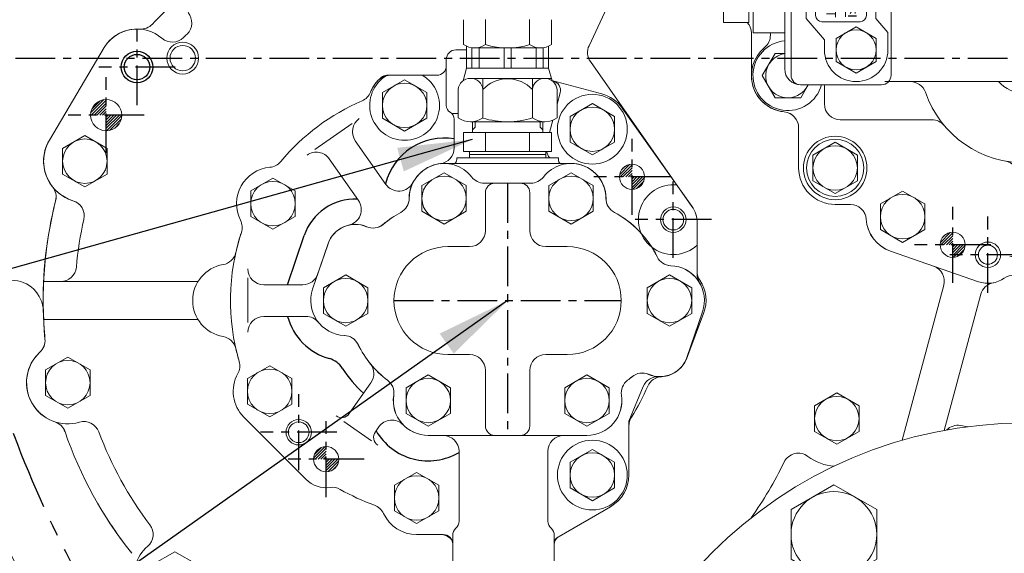
# Model space of a CAD drawing. Extents: x 0 to 4012, y -20 to 2864.
# Drawn here: x 2868 to 3178, y 1082 to 1250 of the extents above; entities that cross this region are included whole.
import ezdxf

# ---------------------------------------------------------------- set-up
doc = ezdxf.new("R2010")
doc.units = 0
doc.header["$LTSCALE"] = 10
doc.header["$MEASUREMENT"] = 0
doc.linetypes.add('CENTER', pattern=[2, 1.25, -0.25, 0.25, -0.25])
doc.layers.get('0').update_dxf_attribs({"linetype": 'CONTINUOUS', "lineweight": 20})
doc.layers.get('DEFPOINTS').update_dxf_attribs({"linetype": 'CONTINUOUS'})
for name, color, linetype in [('1', 1, 'CENTER'), ('14', 14, 'CONTINUOUS'), ('4', 4, 'CONTINUOUS'), ('DIM', 6, 'CONTINUOUS')]:
    doc.layers.add(name, color=color, linetype=linetype)
doc.styles.add('GHS', font='romans', dxfattribs={"bigfont": 'ghs'})
doc.dimstyles.new('A1', dxfattribs={"dimtxt": 5, "dimasz": 3.5, "dimexe": 2, "dimexo": 0.7, "dimgap": 2, "dimtad": 1, "dimtoh": 1, "dimdsep": 46, "dimtxsty": 'Standard', "dimcen": 0, "dimclrd": 2, "dimclre": 2, "dimclrt": 6, "dimaunit": 1, "dimadec": 0, "dimazin": 0, "dimtp": 0.02, "dimtfac": 0.65, "dimtdec": 3, "dimtmove": 0, "dimatfit": 3, "dimfxl": 0, "dimtolj": 1, "dimarcsym": 0})

# ---------------------------------------------------------------- blocks, each defined once
blk = doc.blocks.new('A$C4203')
blk.add_lwpolyline([(12.68, 11.02), (6.38, 14.66), (0.08, 11.02), (0.08, 3.75), (6.38, 0.11), (12.68, 3.75)], close=True)
blk.add_circle((6.38, 7.39), 6.3)
blk = doc.blocks.new('변환밸브그룹')
for p, q in [((9633.65, 242.37), (9701.15, 242.37)), ((9628.65, 217.37), (9628.65, 237.37)), ((9706.15, 22.97), (9706.15, 237.37)), ((9633.58, 228.72), (9669.12, 228.72)), ((9644.95, 228.72), (9644.95, 216.02)), ((9657.75, 228.72), (9657.75, 216.02)), ((9647.45, 223.87), (9655.25, 223.87)), ((9647.45, 223.87), (9647.45, 220.87)), ((9655.25, 223.87), (9655.25, 220.87)), ((9647.45, 220.87), (9655.25, 220.87)), ((9633.58, 216.02), (9669.12, 216.02)), ((9633.65, 212.37), (9660.35, 212.37)), ((9634.05, 212.37), (9660.15, 212.37)), ((9665.15, 207.37), (9665.15, 153.36)), ((9672.84, 126.94), (9666.96, 143.1)), ((9674.65, 116.68), (9674.65, 22.97)), ((9784.15, 109.12), (9784.15, 99.67)), ((9672.65, 24.97), (9672.65, 99.67)), ((9674.65, 99.67), (9672.65, 99.67)), ((9706.15, 100.12), (9784.15, 100.12)), ((9791.15, 99.67), (9791.15, 90.37)), ((9829.65, 90.37), (9791.15, 90.37)), ((9791.15, 90.37), (9791.15, 20.97)), ((9838.1, 90.37), (9829.65, 90.37)), ((9662.7, 88.37), (9672.65, 88.37)), ((9675.65, 89.67), (9675.65, 84.17)), ((9695.65, 89.67), (9695.65, 86.49)), ((9653.35, 67.87), (9653.35, 85.09)), ((9653.35, 85.09), (9661.35, 85.09)), ((9661.35, 39.64), (9661.35, 85.09)), ((9679.4, 79.82), (9675.65, 84.17)), ((9701.4, 79.82), (9695.65, 86.49)), ((9696.4, 80.82), (9684.4, 80.82)), ((9679.4, 79.82), (9679.4, 40.82)), ((9682.4, 78.82), (9682.4, 41.82)), ((9698.4, 78.82), (9698.4, 41.82)), ((9701.4, 79.82), (9701.4, 40.82)), ((9656.35, 52.37), (9656.35, 72.37)), ((9656.35, 72.37), (9661.35, 72.37)), ((9662.95, 70.12), (9661.35, 70.12)), ((9662.95, 54.62), (9662.95, 70.12)), ((9690.4, 71.32), (9687.4, 68.32)), ((9688.9, 68.32), (9687.4, 68.32)), ((9688.9, 68.32), (9688.9, 65.82)), ((9693.4, 68.32), (9690.4, 71.32)), ((9691.9, 68.32), (9691.9, 65.82)), ((9693.4, 68.32), (9691.9, 68.32)), ((9646.35, 67.87), (9656.35, 67.87)), ((9646.35, 56.87), (9646.35, 67.87)), ((9668.35, 66.32), (9662.95, 66.32)), ((9668.35, 58.42), (9668.35, 66.32)), ((9691.9, 65.82), (9688.9, 65.82)), ((9663.8, 63.68), (9663.8, 61.05)), ((9665.9, 63.68), (9665.9, 61.05)), ((9646.35, 56.87), (9656.35, 56.87)), ((9653.35, 39.64), (9653.35, 56.87)), ((9668.35, 58.42), (9662.95, 58.42)), ((9662.95, 54.62), (9661.35, 54.62)), ((9688.9, 52.32), (9688.9, 54.82)), ((9691.9, 54.82), (9688.9, 54.82)), ((9691.9, 52.32), (9691.9, 54.82)), ((9656.35, 52.37), (9661.35, 52.37)), ((9690.4, 49.32), (9687.4, 52.32)), ((9688.9, 52.32), (9687.4, 52.32)), ((9693.4, 52.32), (9690.4, 49.32)), ((9693.4, 52.32), (9691.9, 52.32)), ((9685.15, 34.15), (9679.4, 40.82)), ((9705.15, 36.47), (9701.4, 40.82)), ((9653.35, 39.64), (9661.35, 39.64)), ((9696.4, 39.82), (9684.4, 39.82)), ((9662.7, 36.37), (9672.65, 36.37)), ((9685.15, 30.97), (9685.15, 34.15)), ((9705.15, 30.97), (9705.15, 36.47)), ((9838.1, 36.37), (9829.65, 36.37)), ((9677.65, 19.97), (9701.15, 19.97)), ((9677.65, 19.97), (9703.15, 19.97))]:
    blk.add_line(p, q)
at = {"ltscale": 0.5}
for p, q in [((9638.05, 226.83), (9638.05, 222.97)), ((9639.25, 226.83), (9639.25, 222.97)), ((9663.45, 226.83), (9663.45, 222.97)), ((9664.65, 226.83), (9664.65, 222.97)), ((9634.19, 222.97), (9638.05, 222.97)), ((9634.19, 221.77), (9638.05, 221.77)), ((9638.05, 221.77), (9638.05, 217.91)), ((9639.25, 222.97), (9643.11, 222.97)), ((9639.25, 221.77), (9639.25, 217.91)), ((9639.25, 221.77), (9643.11, 221.77)), ((9659.59, 222.97), (9663.45, 222.97)), ((9659.59, 221.77), (9663.45, 221.77)), ((9663.45, 221.77), (9663.45, 217.91)), ((9664.65, 222.97), (9668.51, 222.97)), ((9664.65, 221.77), (9668.51, 221.77)), ((9664.65, 221.77), (9664.65, 217.91))]:
    blk.add_line(p, q, dxfattribs=at)
at = {"ltscale": 15}
for p, q in [((9711.34, 116.62), (9706.15, 116.62)), ((9709.61, 116.11), (9709.61, 111.12)), ((9722.34, 116.62), (9711.95, 116.62)), ((9713.08, 116.07), (9713.08, 109.12)), ((9713.68, 116.07), (9713.68, 111.12)), ((9720.61, 116.11), (9720.61, 111.12)), ((9724.08, 116.07), (9724.08, 109.12)), ((9769.22, 116.07), (9769.22, 109.12)), ((9781.34, 116.62), (9770.95, 116.62)), ((9772.68, 116.07), (9772.68, 111.12)), ((9779.61, 116.11), (9779.61, 111.12)), ((9783.08, 116.07), (9783.08, 109.12)), ((9713.08, 111.12), (9706.15, 111.12)), ((9706.15, 109.12), (9784.15, 109.12)), ((9724.08, 111.12), (9713.08, 111.12)), ((9783.08, 111.12), (9769.22, 111.12)), ((9706.15, 99.67), (9791.15, 99.67)), ((9829.65, 20.97), (9829.65, 90.37)), ((9830.1, 36.37), (9830.1, 90.37)), ((9838.1, 36.37), (9838.1, 90.37)), ((9662.7, 70.12), (9662.7, 88.37)), ((9845.05, 87.29), (9838.1, 87.29)), ((9840.1, 73.44), (9840.1, 87.29)), ((9845.05, 83.83), (9840.1, 83.83)), ((9845.6, 75.17), (9845.6, 85.56)), ((9845.09, 76.9), (9840.1, 76.9)), ((9845.05, 73.44), (9838.1, 73.44)), ((9662.7, 36.37), (9662.7, 54.62)), ((9845.05, 51.29), (9838.1, 51.29)), ((9840.1, 37.44), (9840.1, 51.29)), ((9845.05, 47.83), (9840.1, 47.83)), ((9845.6, 39.17), (9845.6, 49.56)), ((9845.09, 40.9), (9840.1, 40.9)), ((9845.05, 37.44), (9838.1, 37.44)), ((9705.38, 20.97), (9829.65, 20.97))]:
    blk.add_line(p, q, dxfattribs=at)
for points in [[(9763.05, 93.71), (9756.05, 97.75), (9749.05, 93.71), (9749.05, 85.62), (9756.05, 81.58), (9763.05, 85.62)], [(9715.28, 63.87), (9714.42, 62.37), (9715.28, 60.87), (9717.01, 60.87), (9717.88, 62.37), (9717.01, 63.87)], [(9785.45, 35.01), (9778.45, 39.05), (9771.45, 35.01), (9771.45, 26.92), (9778.45, 22.88), (9785.45, 26.92)]]:
    blk.add_lwpolyline(points, close=True)
for centre, radius in [((9638.65, 222.37), 4.5), ((9664.05, 222.37), 4.5), ((9756.05, 89.67), 7), ((9716.15, 62.37), 3.65), ((9716.15, 62.37), 3), ((9778.45, 30.97), 7)]:
    blk.add_circle(centre, radius)
blk.add_circle((9651.35, 62.37), 1.5, dxfattribs=at)
for centre, radius, start, end in [((9633.65, 237.37), 5, 90, 180), ((9701.15, 237.37), 5, 0, 90), ((9649.35, 222.37), 17, 158.0665, 201.9335), ((9653.35, 222.37), 17, 338.0665, 21.9335), ((9633.65, 217.37), 5, 180, 270), ((9660.15, 207.37), 5, 0, 90), ((9695.15, 153.36), 30, 180, 200), ((9644.65, 116.68), 30, 0, 20), ((9685.65, 89.67), 10, 360, 180), ((9684.4, 78.82), 2, 90, 180), ((9696.4, 78.82), 2, 0, 90), ((9664.85, 62.37), 1.68, 51.3302, 128.6698), ((9664.85, 62.37), 1.68, 231.3302, 308.6698), ((9684.4, 41.82), 2, 180, 270), ((9696.4, 41.82), 2, 270, 0), ((9695.15, 30.97), 10, 180, 0), ((9677.65, 24.97), 5, 180, 270), ((9677.65, 22.97), 3, 180, 270), ((9703.15, 22.97), 3, 270, 0)]:
    blk.add_arc(centre, radius, start, end)
for centre, radius, start, end in [((9706.15, 104.62), 12, 73.2213, 90.0014), ((9711.34, 113.62), 3, 54.7356, 125.2644), ((9711.95, 113.62), 3, 54.7356, 95.813), ((9717.15, 104.62), 12, 73.2213, 106.7787), ((9722.34, 113.62), 3, 54.7356, 125.2644), ((9770.95, 113.62), 3, 54.7356, 125.2644), ((9776.15, 104.62), 12, 73.2213, 106.7787), ((9781.34, 113.62), 3, 54.7356, 125.2644), ((9842.6, 85.56), 3, 324.7356, 35.2644), ((9833.6, 80.37), 12, 343.2213, 16.7787), ((9842.6, 75.17), 3, 324.7356, 35.2644), ((9842.6, 49.56), 3, 324.7356, 35.2644), ((9833.6, 44.37), 12, 343.2213, 16.7787), ((9842.6, 39.17), 3, 324.7356, 35.2644)]:
    blk.add_arc(centre, radius, start, end, dxfattribs=at)
at = {"color": 0, "linetype": 'ByBlock'}
for p in [(9687.4, 52.32), (9687.4, 52.32), (9690.4, 49.32)]:
    blk.add_point(p, dxfattribs=at)
at = {"layer": '1'}
for p, q in [((9638.65, 231.7), (9638.65, 213.03)), ((9664.05, 231.7), (9664.05, 213.03)), ((9627.89, 222.37), (9674.41, 222.37))]:
    blk.add_line(p, q, dxfattribs=at)
for p in [(9679.27, 82.28), (9688.77, 23.58)]:
    blk.add_blockref('A$C4203', p)
at = {"style": 'GHS'}
for s, p in [('AHE', (9686.06, 79.97)), ('전진', (9691.74, 79.43)), ('NEU', (9685.9, 64.86)), ('중립', (9691.89, 64.09)), ('AST', (9685.77, 48.48)), ('후진', (9691.93, 48.5))]:
    blk.add_text(s, height=3, rotation=270, dxfattribs=at).set_placement(p)
blk = doc.blocks.new('밸브홀더그룹')
for p, q in [((-67.6, 159.6), (-40.3, 159.6)), ((-40.3, 159.6), (-40.3, 138.35)), ((-27.1, 153.1), (-35.3, 153.1)), ((-22.48, 152.13), (-4.53, 144.25)), ((11.7, 136.6), (23.1, 136.6)), ((-109.6, 128.1), (-101.1, 128.1)), ((49.4, 126.6), (49.4, 120.6)), ((49.87, 126.6), (75.4, 126.6)), ((75.4, 126.6), (75.4, 120.6)), ((64.35, 117.6), (102.4, 117.6)), ((102.4, 117.6), (102.4, 63.6)), ((102.4, 117.6), (108.35, 117.6)), ((102.4, 117.6), (102.4, 63.6)), ((116.89, 115.37), (111.35, 115.37)), ((111.35, 103.83), (111.35, 115.37)), ((113.35, 103.83), (113.35, 115.37)), ((82.4, 114.6), (82.4, 104.6)), ((111.35, 114.6), (111.35, 66.6)), ((116.92, 112.49), (113.35, 112.49)), ((117.35, 105.27), (117.35, 113.93)), ((116.92, 106.71), (113.35, 106.71)), ((64.35, 102.6), (79.4, 102.6)), ((84.4, 102.6), (102.4, 102.6)), ((116.89, 103.83), (111.35, 103.83)), ((71.84, 78.6), (79.4, 78.6)), ((84.4, 78.6), (102.4, 78.6)), ((82.4, 76.6), (82.4, 66.6)), ((116.89, 77.37), (111.35, 77.37)), ((111.35, 65.83), (111.35, 77.37)), ((113.35, 65.83), (113.35, 77.37)), ((116.92, 74.49), (113.35, 74.49)), ((117.35, 67.27), (117.35, 75.93)), ((116.92, 68.71), (113.35, 68.71)), ((-105.6, 65.6), (-105.6, 64.83)), ((116.89, 65.83), (111.35, 65.83)), ((55.9, 63.6), (102.4, 63.6)), ((102.4, 63.6), (108.35, 63.6)), ((-69.6, 50.2), (-33.74, 50.2)), ((-17.46, 50.2), (6.96, 50.2)), ((48.4, 49.9), (48.4, 50.2)), ((-88.6, 49.2), (-88.6, 43.2)), ((16.87, 44.63), (34.22, 34.61)), ((18.31, 43.65), (18.31, 43.65)), ((-83.6, 38.2), (-54.73, 38.2)), ((-96.7, 23), (-96.7, 35.68)), ((-1.53, 32.15), (24.22, 17.29)), ((-27.39, 20.64), (-25.61, 0.38)), ((-17.42, 21.51), (-15.65, 1.25)), ((-85.2, 11.5), (-80.41, 11.5)), ((-67.72, -3.24), (-40.03, -12.85)), ((-30.16, -5.04), (-10.23, -3.29)), ((-30.16, -5.04), (-30.16, -5.04)), ((-10.23, -3.29), (-10.23, -3.29))]:
    blk.add_line(p, q)
for points in [[(-20.89, 138.35), (-19.02, 141.6), (-23.06, 148.6), (-31.14, 148.6), (-35.18, 141.6), (-33.31, 138.35)], [(-102.09, 117.6), (-105.56, 123.6), (-113.64, 123.6), (-117.68, 116.6), (-116.37, 114.33)], [(-112.4, 109.6), (-111.05, 109.6)], [(-101.1, 59.1), (-104.14, 59.1), (-108.18, 52.1), (-104.14, 45.1), (-96.06, 45.1), (-93.69, 49.2)], [(28.99, 50.2), (28.82, 49.9), (32.86, 42.9), (40.94, 42.9), (44.98, 49.9), (44.81, 50.2)]]:
    blk.add_lwpolyline(points)
for points in [[(31.36, 137.6), (27.32, 130.6), (31.36, 123.6), (39.44, 123.6), (43.48, 130.6), (39.44, 137.6)], [(29.9, 33.64), (22.9, 37.68), (15.9, 33.64), (15.9, 25.56), (22.9, 21.52), (29.9, 25.56)], [(-78.2, 27.04), (-85.2, 31.08), (-92.2, 27.04), (-92.2, 18.96), (-85.2, 14.92), (-78.2, 18.96)], [(-4.04, 7), (-8.08, 0), (-4.04, -7), (4.04, -7), (8.08, 0), (4.04, 7)]]:
    blk.add_lwpolyline(points, close=True)
for centre, radius in [((35.4, 130.6), 11), ((35.4, 130.6), 7), ((22.9, 29.6), 10), ((22.9, 29.6), 9), ((22.9, 29.6), 7), ((-85.2, 23), 10), ((-85.2, 23), 9), ((-85.2, 23), 7), ((0, 0), 11), ((0, 0), 7), ((-48.18, -1.22), 3.95), ((-37.08, -4.35), 3)]:
    blk.add_circle(centre, radius)
for centre, radius, start, end in [((-35.3, 158.1), 5, 180, 270), ((-27.1, 141.6), 11, 342.8152, 197.1848), ((-27.1, 141.6), 11.5, 66.2997, 90), ((-27.1, 141.6), 7, 332.336, 207.664), ((-11.1, 138.6), 3, 355.2198, 184.7802), ((35.4, 130.6), 11.5, 356.0454, 138.1897), ((11.7, 141.6), 5, 254.9577, 270), ((23.1, 141.6), 5, 270, 318.1897), ((-109.6, 116.6), 11.5, 90, 200.0802), ((-109.6, 116.6), 11, 39.4006, 191.9196), ((49.87, 129.6), 3, 176.0454, 270), ((-109.6, 116.6), 7, 8.2132, 198.939), ((46.4, 120.6), 3, 340.5288, 0), ((78.4, 120.6), 3, 180, 270), ((85.4, 114.6), 3, 90, 180), ((108.35, 114.6), 3, 0, 90), ((114.85, 113.93), 2.5, 324.7356, 35.2644), ((-109.6, 116.6), 5.5, 239.3852, 254.7141), ((107.35, 109.6), 10, 343.2213, 16.7787), ((-109.6, 116.6), 7, 246.4134, 258.045), ((-109.6, 116.6), 11, 255.2482, 262.4253), ((79.4, 105.6), 3, 270, 0), ((114.85, 105.27), 2.5, 324.7356, 35.2644), ((-109.6, 116.6), 11.5, 255.9032, 262.7565), ((84.4, 104.6), 2, 180, 270), ((79.4, 75.6), 3, 0, 90), ((84.4, 76.6), 2, 90, 180), ((114.85, 75.93), 2.5, 324.7356, 35.2644), ((107.35, 71.6), 10, 343.2213, 16.7787), ((114.85, 67.27), 2.5, 324.7356, 35.2644), ((85.4, 66.6), 3, 180, 270), ((108.35, 66.6), 3, 270, 0), ((-100.1, 52.1), 11, 95.2159, 344.7141), ((-110.6, 64.83), 5, 309.5212, 0), ((-100.1, 52.1), 11.5, 129.5212, 264.4353), ((-100.1, 52.1), 7, 98.2132, 335.5257), ((-61.52, 45.2), 5, 19.0453, 90), ((-25.6, 57.6), 11, 222.2779, 317.7221), ((10.94, 47.18), 5, 142.7869, 164.0789), ((36.9, 49.9), 11, 178.4372, 1.5628), ((36.9, 49.9), 7, 177.5437, 2.4563), ((36.9, 49.9), 11.5, 297.0566, 0), ((-25.6, 57.6), 33, 199.0453, 344.0789), ((-101.7, 35.68), 5, 0, 84.4353), ((-83.6, 43.2), 5, 180, 270), ((-54.73, 33.2), 5, 39.949, 90), ((44.41, 35.21), 5, 117.0566, 162.2609), ((-25.6, 57.6), 68.5, 304.7149, 342.2609), ((-32.37, 20.21), 5, 5, 79.7425), ((-12.44, 21.95), 5, 110.2575, 185), ((-25.6, 57.6), 33, 290.2575, 294.5381), ((-85.2, 23), 11.5, 179.9909, 270), ((-80.41, 6.5), 5, 3.8922, 90), ((-63.95, 7.62), 11.5, 183.8922, 250.8635), ((-30.59, -0.05), 5, 275, 5), ((-10.67, 1.69), 5, 185, 275), ((16.26, -2.82), 5, 124.7149, 170.1711), ((0, 0), 11.5, 237.7539, 350.1711), ((-25.6, 57.6), 68.5, 267.3088, 283.21), ((-8.8, -13.96), 5, 57.7539, 103.21), ((-37.08, -4.35), 9, 250.8635, 304.9942), ((-29.05, -15.82), 5, 87.3088, 124.9942)]:
    blk.add_arc(centre, radius, start, end)
at = {"ltscale": 15}
for centre, radius, start, end in [((19.37, 48.96), 5, 165.6206, 240.0013), ((31.72, 30.28), 5, 334.5175, 60.0013), ((-3.03, 29.56), 3, 60.0013, 128.8329), ((26.72, 21.62), 5, 240.0013, 325.4852)]:
    blk.add_arc(centre, radius, start, end, dxfattribs=at)
blk = doc.blocks.new('D280H 밸브홀더밸브그룹')
h = blk.add_hatch()
h.set_pattern_fill('ANSI31', color=14, scale=5)
h.set_pattern_definition([(45, (-9064.3213, 15615.2213), (-0.441941738, 0.441941738), [])])
h.paths.add_polyline_path([(9858, -221.37, 0.414214), (9854.05, -225.32), (9858, -225.32)])
h.paths.add_polyline_path([(9861.95, -225.32), (9858, -225.32), (9858, -228.45), (9860.41, -228.45, 0.232757)])
h.paths.add_polyline_path([(9860.41, -228.45), (9858, -228.45), (9858, -229.27, 0.1655)])
blk.add_lwpolyline([(9849.23, -212.44), (9842.23, -208.4), (9835.23, -212.44), (9835.23, -220.52), (9842.23, -224.56), (9849.23, -220.52)], close=True)
blk.add_circle((9842.23, -216.48), 7)
at = {"color": 4}
blk.add_circle((9869.1, -228.45), 4, dxfattribs=at)
at = {"layer": '1', "linetype": 'CENTER'}
for p, q in [((9858, -237.32), (9858, -213.32)), ((9869.1, -240.45), (9869.1, -216.45)), ((9870, -225.32), (9846, -225.32)), ((9881.1, -228.45), (9857.1, -228.45))]:
    blk.add_line(p, q, dxfattribs=at)
for name, p in [('변환밸브그룹', (132.43, -194.87)), ('밸브홀더그룹', (9906.18, -224.1))]:
    blk.add_blockref(name, p)
blk = doc.blocks.new('*U80')
blk.add_lwpolyline([(13.5, -7.79), (13.5, 7.79), (0, 15.59), (-13.5, 7.79), (-13.5, -7.79), (0, -15.59)], close=True)
blk.add_circle((0, 0), 13.5)
blk = doc.blocks.new('*U81')
at = {"color": 0, "linetype": 'ByBlock', "lineweight": -2}
blk.add_blockref('*U80', (21423.01, -15931.8), dxfattribs=at)
blk = doc.blocks.new('*X9')
at = {"color": 0}
for p, q in [((397.55, 345.41), (400.68, 348.53)), ((397.69, 344.65), (401.43, 348.4)), ((398.22, 346.96), (399.13, 347.86)), ((398.57, 344.65), (401.43, 347.52)), ((399.46, 344.65), (401.43, 346.63)), ((400.34, 344.65), (401.43, 345.75)), ((401.22, 344.65), (401.43, 344.86)), ((401.43, 343.98), (402.11, 344.65)), ((401.43, 343.1), (402.99, 344.65)), ((401.43, 342.21), (403.87, 344.65)), ((401.43, 341.33), (404.76, 344.65)), ((401.7, 340.71), (405.37, 344.39)), ((402.83, 340.96), (405.13, 343.25)), ((301.15, 256.07), (304.68, 259.6)), ((301.47, 257.28), (303.48, 259.28)), ((301.64, 255.67), (305.08, 259.12)), ((302.52, 255.67), (305.08, 258.24)), ((303.4, 255.67), (305.08, 257.35)), ((304.29, 255.67), (305.08, 256.47)), ((305.08, 252.05), (308.71, 255.67)), ((305.08, 252.93), (307.82, 255.67)), ((305.08, 253.82), (306.94, 255.67)), ((305.08, 254.7), (306.06, 255.67)), ((305.08, 255.58), (305.17, 255.67)), ((305.69, 251.77), (308.99, 255.07)), ((307.05, 252.25), (308.51, 253.71))]:
    blk.add_line(p, q, dxfattribs=at)

msp = doc.modelspace()

# ---------------------------------------------------------------- hatches: boundary and pattern name
at = {"layer": '14'}
h = msp.add_hatch(dxfattribs=at)
h.set_pattern_fill('ANSI31', color=256, scale=5)
h.set_pattern_definition([(45, (-18298.978, 17019.8632), (-0.441941738, 0.441941738), [])])
h.paths.add_polyline_path([(2894.7865, 1225.1203, 0.41421356), (2889.8615, 1220.1953), (2894.7865, 1220.1953)])
h.paths.add_polyline_path([(2899.7115, 1220.1953), (2894.7865, 1220.1953), (2894.7865, 1215.2703, 0.41421356)])

# ---------------------------------------------------------------- linework, layer by layer
for p, q in [((3055.3585, 1260.2377), (3046.89, 1242.0769)), ((3007.3867, 1242.4685), (3007.3867, 1250.2668)), ((3014.3152, 1242.3893), (3014.3152, 1250.3461)), ((3028.1721, 1250.2668), (3028.1721, 1250.3461)), ((3028.1721, 1250.2668), (3028.1721, 1242.3893)), ((3035.1005, 1242.4685), (3035.1005, 1250.2668)), ((3098.0275, 1232.6427), (3098.0275, 1246.0636)), ((2876.9039, 1212.2939), (2894.1909, 1241.4592)), ((2876.9039, 1212.2939), (2894.1909, 1241.4592)), ((3004.9436, 1240.747), (3008.3073, 1240.747)), ((3008.3073, 1241.9333), (3008.3073, 1234.98)), ((3010.0246, 1241.4247), (3010.0246, 1234.98)), ((3031.6363, 1241.3675), (3010.8509, 1241.3675)), ((3012.2744, 1241.3675), (3012.2744, 1234.98)), ((3020.1187, 1241.3675), (3020.1187, 1234.98)), ((3022.3685, 1234.98), (3022.3685, 1241.3675)), ((3030.2128, 1241.3675), (3030.2128, 1234.98)), ((3032.4626, 1241.4247), (3032.4626, 1234.98)), ((3034.18, 1241.9333), (3034.18, 1234.98)), ((3001.9436, 1223.247), (3001.9436, 1237.747)), ((3008.3073, 1234.98), (3007.2424, 1231.0059)), ((3034.18, 1234.98), (3008.3073, 1234.98)), ((3034.18, 1234.98), (3035.2448, 1231.0059)), ((3079.316, 1191.4092), (3047.3258, 1237.096)), ((3098.0275, 1232.6427), (3098.0275, 1236.651)), ((2983.3264, 1232.747), (2998.9436, 1232.747)), ((2984.1132, 1232.747), (2998.9436, 1232.747)), ((3035.0426, 1231.7605), (3009.5533, 1231.7605)), ((3013.4501, 1231.7605), (3013.4501, 1219.2559)), ((3029.0372, 1231.7605), (3029.0372, 1219.2559)), ((3005.6566, 1228.2306), (3005.6566, 1219.3451)), ((3035.2306, 1231.0592), (3050.92, 1226.8552)), ((3036.8307, 1228.2306), (3036.8307, 1219.3451)), ((3057.3221, 1222.4024), (3079.2833, 1191.4556)), ((3003.6468, 1220.747), (3005.6566, 1220.747)), ((3004.4436, 1209.8455), (3004.4436, 1218.9169)), ((2960.5659, 1209.3327), (2972.2856, 1217.539)), ((3032.9339, 1218.1065), (3009.5533, 1218.1065)), ((3010.1436, 1214.747), (3010.1436, 1218.1065)), ((3010.1436, 1218.1065), (3032.3436, 1218.1065)), ((3032.3436, 1214.747), (3032.3436, 1218.1065)), ((3112.9275, 1203.5445), (3112.9275, 1216.2205)), ((3007.3872, 1214.747), (3035.1, 1214.747)), ((3007.3872, 1208.747), (3007.3872, 1214.747)), ((3014.3154, 1208.747), (3014.3154, 1214.747)), ((3028.1718, 1208.747), (3028.1718, 1214.747)), ((3035.1, 1208.747), (3035.1, 1214.747)), ((2973.272, 1212.1257), (2982.9048, 1198.3686)), ((3035.1, 1208.747), (3007.3872, 1208.747)), ((3009.2436, 1207.747), (3009.2436, 1208.747)), ((3033.2436, 1207.747), (3009.2436, 1207.747)), ((3009.2436, 1207.747), (3009.2436, 1206.747)), ((3009.2436, 1207.747), (3009.2436, 1206.747)), ((3009.2436, 1206.747), (3033.2436, 1206.747)), ((3033.2436, 1207.747), (3033.2436, 1208.747)), ((3033.2436, 1207.747), (3033.2436, 1206.747)), ((2965.0804, 1206.39), (2974.2649, 1193.2732)), ((3041.2336, 1204.947), (3001.2336, 1204.947)), ((3041.2436, 1204.947), (3001.2436, 1204.947)), ((2994.2436, 1197.9885), (3001.2436, 1202.0299)), ((3008.2436, 1197.9885), (3001.2436, 1202.0299)), ((3034.2436, 1197.9885), (3041.2436, 1202.0299)), ((3048.2436, 1197.9885), (3041.2436, 1202.0299)), ((2994.2436, 1189.9056), (2994.2436, 1197.9885)), ((3008.2436, 1189.9056), (3008.2436, 1197.9885)), ((3034.2436, 1189.9056), (3034.2436, 1197.9885)), ((3048.2436, 1189.9056), (3048.2436, 1197.9885)), ((3124.4275, 1192.0427), (3129.2156, 1192.0427)), ((3001.2436, 1185.8641), (2994.2436, 1189.9056)), ((3001.2436, 1185.8641), (3008.2436, 1189.9056)), ((3041.2436, 1185.8641), (3034.2436, 1189.9056)), ((3041.2436, 1185.8641), (3048.2436, 1189.9056)), ((3080.9436, 1186.247), (3080.9436, 1170.9427)), ((3080.9436, 1186.247), (3080.9436, 1170.012)), ((2959.8219, 1165.296), (2964.7149, 1179.6508)), ((2959.8292, 1165.2883), (2964.7228, 1179.6794)), ((2959.8319, 1165.296), (2964.7249, 1179.6508)), ((3002.4336, 1178.747), (3009.2436, 1178.747)), ((3033.2436, 1178.747), (3040.0536, 1178.747)), ((3141.9076, 1177.2982), (3169.5971, 1167.69)), ((2963.2436, 1165.7885), (2970.2436, 1169.8299)), ((2977.2436, 1165.7885), (2970.2436, 1169.8299)), ((3065.2436, 1165.7885), (3072.2436, 1169.8299)), ((3079.2436, 1165.7885), (3072.2436, 1169.8299)), ((3158.641, 1166.5811), (3145.5459, 1117.7098)), ((2963.2436, 1157.7056), (2963.2436, 1165.7885)), ((2977.2436, 1157.7056), (2977.2436, 1165.7885)), ((3065.2436, 1157.7056), (3065.2436, 1165.7885)), ((3079.2436, 1157.7056), (3079.2436, 1165.7885)), ((3170.2995, 1163.7269), (3158.8068, 1120.8355)), ((2970.2436, 1153.6641), (2963.2436, 1157.7056)), ((2970.2436, 1153.6641), (2977.2436, 1157.7056)), ((3072.2436, 1153.6641), (3065.2436, 1157.7056)), ((3072.2436, 1153.6641), (3079.2436, 1157.7056)), ((3083.0001, 1157.6791), (3077.6617, 1143.5634)), ((3082.6454, 1158.198), (3077.7523, 1143.8433)), ((3082.6527, 1158.1902), (3077.7602, 1143.8719)), ((3082.6554, 1158.198), (3077.7623, 1143.8433)), ((3002.4336, 1144.747), (3009.2436, 1144.747)), ((3033.2436, 1144.747), (3040.0536, 1144.747)), ((2989.2436, 1134.2885), (2996.2436, 1138.3299)), ((3003.2436, 1134.2885), (2996.2436, 1138.3299)), ((3039.2436, 1134.2885), (3046.2436, 1138.3299)), ((3053.2436, 1134.2885), (3046.2436, 1138.3299)), ((2971.3898, 1126.1148), (2978.2134, 1135.8599)), ((2989.2436, 1126.2056), (2989.2436, 1134.2885)), ((3003.2436, 1126.2056), (3003.2436, 1134.2885)), ((3039.2436, 1126.2056), (3039.2436, 1134.2885)), ((3053.2436, 1126.2056), (3053.2436, 1134.2885)), ((3059.4436, 1123.747), (3063.9704, 1134.6757)), ((2996.2436, 1122.1641), (2989.2436, 1126.2056)), ((2996.2436, 1122.1641), (3003.2436, 1126.2056)), ((3046.2436, 1122.1641), (3039.2436, 1126.2056)), ((3046.2436, 1122.1641), (3053.2436, 1126.2056)), ((2938.1685, 1125.0287), (2957.7192, 1105.4135)), ((2938.1685, 1125.0287), (2957.7192, 1105.4135)), ((2978.3492, 1117.5794), (2969.6574, 1123.6655)), ((3059.4436, 1106.747), (3059.4436, 1123.7569)), ((2979.5813, 1120.379), (2980.6838, 1121.9536)), ((3059.4436, 1106.747), (3059.4436, 1122.2723)), ((2996.2336, 1119.247), (3046.2336, 1119.247)), ((2996.2436, 1119.247), (3046.2436, 1119.247)), ((2996.2436, 1119.247), (3046.2436, 1119.247)), ((3005.9436, 1092.2192), (3005.9436, 1114.247)), ((3033.9436, 1092.2192), (3033.9436, 1114.247)), ((3053.6936, 1096.7877), (3037.4436, 1087.4058)), ((3037.4436, 1087.4058), (3053.6936, 1096.7877)), ((2992.5836, 1088.027), (2999.9436, 1088.027)), ((2992.5836, 1088.027), (3000.9436, 1088.027)), ((3003.9436, 1078.747), (3003.9436, 1087.747)), ((3035.9436, 1078.747), (3035.9436, 1087.747))]:
    msp.add_line(p, q)
at = {"color": 7, "linetype": 'Continuous', "ltscale": 0.5}
for p, q in [((3036.8307, 1223.6071), (3037.8101, 1227.2622)), ((3034.4566, 1214.747), (3035.4917, 1218.6099))]:
    msp.add_line(p, q, dxfattribs=at)
at = {"color": 4}
for p, q in [((3011.0036, 1218.0666), (3011.0036, 1216.3631)), ((3031.4836, 1218.0666), (3031.4836, 1216.3631))]:
    msp.add_line(p, q, dxfattribs=at)
at = {"linetype": 'Continuous'}
for p, q in [((3037.2436, 1206.747), (3005.2436, 1206.747)), ((3005.2436, 1206.1945), (3005.2436, 1206.747)), ((3037.2436, 1206.1945), (3037.2436, 1206.747)), ((3028.5961, 1198.747), (3013.8912, 1198.747)), ((3014.2436, 1183.747), (3014.2436, 1195.747)), ((3028.2436, 1183.747), (3028.2436, 1195.747)), ((3014.2436, 1122.247), (3014.2436, 1139.747)), ((3028.2436, 1122.247), (3028.2436, 1139.747))]:
    msp.add_line(p, q, dxfattribs=at)
at = {"ltscale": 2.5}
for p, q in [((2875.0849, 1167.747), (2923.7229, 1167.747)), ((2875.0749, 1155.747), (2923.7229, 1155.747))]:
    msp.add_line(p, q, dxfattribs=at)
at = {"ltscale": 0.5}
for p, q in [((2939.4436, 1154.7985), (2939.4436, 1168.9387)), ((2944.4436, 1166.747), (2956.7483, 1166.747)), ((2944.4436, 1156.747), (2957.7536, 1156.747))]:
    msp.add_line(p, q, dxfattribs=at)
for points in [[(2995.8036, 1227.2885), (2988.8036, 1231.3299), (2981.8036, 1227.2885), (2981.8036, 1219.2056), (2988.8036, 1215.1641), (2995.8036, 1219.2056)], [(3054.9436, 1219.7885), (3047.9436, 1223.8299), (3040.9436, 1219.7885), (3040.9436, 1211.7056), (3047.9436, 1207.6641), (3054.9436, 1211.7056)], [(2895.087, 1209.7068), (2888.087, 1213.7483), (2881.087, 1209.7068), (2881.087, 1201.6239), (2888.087, 1197.5825), (2895.087, 1201.6239)], [(2954.3436, 1196.3285), (2947.3436, 1200.3699), (2940.3436, 1196.3285), (2940.3436, 1188.2456), (2947.3436, 1184.2041), (2954.3436, 1188.2456)], [(2889.7074, 1139.9139), (2882.7074, 1143.9553), (2875.7074, 1139.9139), (2875.7074, 1131.831), (2882.7074, 1127.7895), (2889.7074, 1131.831)], [(2953.3136, 1137.1885), (2946.3136, 1141.2299), (2939.3136, 1137.1885), (2939.3136, 1129.1056), (2946.3136, 1125.0641), (2953.3136, 1129.1056)], [(3131.9505, 1128.6036), (3124.9505, 1132.645), (3117.9505, 1128.6036), (3117.9505, 1120.5207), (3124.9505, 1116.4792), (3131.9505, 1120.5207)], [(3054.9436, 1110.7885), (3047.9436, 1114.8299), (3040.9436, 1110.7885), (3040.9436, 1102.7056), (3047.9436, 1098.6641), (3054.9436, 1102.7056)], [(2999.5836, 1103.5685), (2992.5836, 1107.6099), (2985.5836, 1103.5685), (2985.5836, 1095.4856), (2992.5836, 1091.4441), (2999.5836, 1095.4856)], [(2923.4254, 1078.5697), (2916.4254, 1082.6112), (2909.4254, 1078.5697), (2909.4254, 1070.4868), (2916.4254, 1066.4454), (2923.4254, 1070.4868)]]:
    msp.add_lwpolyline(points, close=True)
at = {"color": 4}
for centre, radius in [((2918.9175, 1238.1427), 5), ((3073.4436, 1187.247), 4), ((2955.4436, 1120.247), 4)]:
    msp.add_circle(centre, radius, dxfattribs=at)
for centre, radius in [((2918.9175, 1238.1427), 4), ((2988.8036, 1223.247), 7), ((2894.7865, 1220.1953), 4.925), ((3047.9436, 1215.747), 11), ((3047.9436, 1215.747), 7), ((2888.087, 1205.6654), 7), ((3060.4436, 1200.747), 3.95), ((3001.2436, 1193.947), 7), ((3041.2436, 1193.947), 7), ((2947.3436, 1192.287), 7), ((3073.4436, 1187.247), 3.25), ((2970.2436, 1161.747), 7), ((3072.2436, 1161.747), 7), ((2882.7074, 1135.8724), 7), ((2946.3136, 1133.147), 7), ((2996.2436, 1130.247), 7), ((3046.2436, 1130.247), 7), ((3124.9505, 1124.5621), 7), ((2955.4436, 1120.247), 3.25), ((3184.0275, 984.1427), 139), ((3047.9436, 1106.747), 11), ((2964.0936, 1111.767), 3.95), ((3047.9436, 1106.747), 7), ((2992.5836, 1099.527), 7)]:
    msp.add_circle(centre, radius)
for centre, radius, start, end in [((3184.0275, 1238.1427), 355.5, 310.397062, 118.48811), ((3184.0275, 1238.1427), 355.5, 165.008613, 229.602938), ((3002.4436, 1161.747), 127.5, 132.686367, 136.889716), ((3002.4436, 1161.747), 127.5, 132.686367, 136.889716), ((2916.7682, 1249.3025), 5, 314.378193, 40.164911), ((2904.5138, 1235.3405), 12, 85.95376, 149.343651), ((2904.5138, 1235.3405), 12, 49.096588, 149.343651), ((2905.7134, 1252.2982), 5, 265.95376, 316.889716), ((2905.7134, 1252.2982), 5, 265.95376, 316.889716), ((3093.0275, 1246.0636), 5, 0, 42.082747), ((2915.6452, 1248.1894), 5, 229.096588, 315.117766), ((3002.4436, 1161.747), 117.5, 134.378193, 135.117766), ((3004.9436, 1237.747), 3, 90, 180), ((3010.8509, 1247.3677), 6.0002, 234.73561, 305.26439), ((3021.2436, 1265.3684), 24.0009, 253.023281, 286.976719), ((3031.6363, 1247.3677), 6.0002, 234.73561, 305.26439), ((3051.4216, 1239.9638), 5, 155, 215), ((2998.9436, 1235.747), 3, 270, 0), ((2988.8036, 1223.247), 11, 120.28094, 59.727359), ((2988.8036, 1223.247), 11.5, 130.119167, 158.530363), ((2984.1132, 1227.747), 5, 90, 136.186939), ((2983.3264, 1229.747), 3, 90, 130.119167), ((3009.5533, 1227.8446), 3.9158, 5.656638, 174.343362), ((3021.2436, 1221.0956), 10.5663, 42.474075, 137.525925), ((3032.9339, 1227.8446), 3.9158, 5.656638, 174.343362), ((3109.5275, 1232.6427), 11.5, 180, 264.435302), ((2988.8036, 1223.247), 11.5, 136.186939, 158.530363), ((2973.4485, 1229.2862), 5, 293.234236, 338.530363), ((2973.4485, 1229.2862), 5, 293.234236, 338.530363), ((3047.9436, 1215.747), 11.5, 35.361156, 75), ((3002.4436, 1161.747), 68.5, 113.234236, 140.270872), ((3002.4436, 1161.747), 68.5, 113.234236, 140.270872), ((3004.4436, 1223.247), 2.5, 180, 240), ((2977.3677, 1214.9936), 5, 125, 215), ((3001.9436, 1218.9169), 2.5, 0, 60), ((3009.5533, 1224.8559), 6.7494, 234.73561, 305.26439), ((3021.2436, 1245.1041), 26.9976, 253.221345, 286.976719), ((3032.9339, 1224.8559), 6.7494, 235.658906, 305.26439), ((3107.9275, 1216.2205), 5, 0, 84.435302), ((2888.077, 1205.6654), 13, 158.990835, 253.204117), ((2888.087, 1205.6654), 13, 149.343651, 218.675287), ((2888.087, 1205.6654), 13, 149.343651, 253.204117), ((2999.4436, 1209.8455), 5, 276.45945, 0), ((2960.9847, 1203.5221), 5, 35, 125), ((3038.3469, 1209.947), 5, 193.88654, 219.791819), ((2947.3436, 1192.287), 11.5, 94.961386, 207.042478), ((2947.3436, 1192.287), 11.5, 94.961386, 207.042478), ((2945.9166, 1208.7252), 5, 274.961386, 320.270872), ((2945.9166, 1208.7252), 5, 274.961386, 320.270872), ((3001.2336, 1193.947), 11, 90, 180.02391), ((3001.2436, 1193.947), 11, 90, 180.02391), ((3001.2436, 1193.947), 11, 37.77049, 180.004788), ((3003.7436, 1206.1945), 1.5, 303.7332, 0), ((3041.2436, 1193.947), 11, 359.995212, 142.22951), ((3038.7436, 1206.1945), 1.5, 180, 236.2668), ((3041.2336, 1193.947), 11, 359.97609, 90), ((3041.2436, 1193.947), 11, 359.97609, 90), ((3124.4275, 1203.5427), 11.5, 179.990879, 270), ((3013.8912, 1203.747), 5, 217.77049, 270), ((3028.5961, 1203.747), 5, 270, 322.22951), ((2874.0244, 1194.4171), 5, 345.725573, 38.675287), ((2874.0344, 1194.4171), 5, 345.725573, 38.675287), ((2874.0344, 1194.4171), 5, 345.725573, 38.675287), ((2987.0006, 1201.2364), 5, 215, 332.897171), ((3017.2436, 1195.747), 3, 90, 180), ((3025.2436, 1195.747), 3, 0, 90), ((3073.4436, 1187.247), 11, 84.489802, 312.985886), ((3002.4336, 1161.747), 127.5, 165.725573, 181.502084), ((3002.4436, 1161.747), 127.5, 165.725573, 185.459196), ((3002.4436, 1161.747), 127.5, 165.725573, 168.051942), ((3002.4436, 1161.747), 127.5, 165.725573, 168.051942), ((2882.8757, 1188.4333), 5, 347.417399, 73.204117), ((2882.8857, 1188.4333), 5, 356.668404, 73.204117), ((2970.1692, 1190.4053), 5, 282.685814, 35), ((2985.2336, 1193.9403), 5, 298.114353, 0.02391), ((2985.2436, 1193.9457), 5, 298.096559, 0.004788), ((2985.2436, 1193.9403), 5, 298.114353, 0.02391), ((3057.2336, 1193.9403), 5, 179.97609, 241.885647), ((3057.2436, 1193.9457), 5, 179.995212, 241.903441), ((3057.2436, 1193.9403), 5, 179.97609, 241.885647), ((3071.9436, 1186.247), 9, 0, 35.361156), ((3071.9436, 1186.247), 9, 0, 35), ((3129.2156, 1187.0427), 5, 3.892161, 90), ((3002.4336, 1161.747), 31.5, 118.096559, 130.353652), ((3002.4336, 1161.747), 31.5, 118.114353, 130.30444), ((3002.4436, 1161.747), 31.5, 118.114353, 130.30444), ((3040.0336, 1161.747), 31.5, 25.9786, 61.885647), ((3040.0436, 1161.747), 31.5, 42.415871, 61.885647), ((3040.0536, 1161.747), 31.5, 25.977913, 61.903441), ((2932.6476, 1184.7853), 5, 341.732992, 27.042478), ((2932.6476, 1184.7853), 5, 341.732992, 27.042478), ((2973.2336, 1176.747), 9, 66.466396, 161.177475), ((2973.2436, 1176.782), 9, 66.37412, 161.220042), ((2973.2436, 1176.747), 9, 66.466396, 161.177475), ((2978.8236, 1189.5826), 5, 246.466396, 310.30444), ((2978.8336, 1189.5826), 5, 246.466396, 310.30444), ((2978.8543, 1189.6086), 5, 246.37412, 310.24135), ((3145.6775, 1188.1627), 11.5, 183.544181, 250.863455), ((3002.4436, 1161.747), 68.5, 161.732992, 196.270013), ((3002.4436, 1161.747), 68.5, 161.732992, 167.215452), ((3009.2436, 1183.747), 5, 270, 0), ((3033.2436, 1183.747), 5, 180, 270), ((3002.4336, 1161.747), 17, 90, 270), ((3040.0536, 1161.747), 17, 270, 90), ((2930.7658, 1178.0115), 5, 279.692221, 347.215452), ((3040.0436, 1161.747), 31.5, 25.9786, 32.305646), ((3072.8456, 1177.7353), 5, 205.9786, 267.808057), ((3072.8556, 1177.7353), 5, 205.9786, 267.808057), ((3072.8658, 1177.7349), 5, 205.977913, 267.771534), ((2933.5436, 1161.747), 11.5, 99.692221, 260.307779), ((3072.2436, 1161.747), 11, 341.177475, 87.808057), ((3072.2436, 1161.747), 11, 341.134717, 87.771534), ((3153.8113, 1167.8752), 5, 345, 70.863455), ((2956.7483, 1171.747), 5, 270, 341.177475), ((3085.9436, 1170.9427), 5, 180, 213.870121), ((3085.9436, 1170.012), 5, 180, 211.101895), ((2864.9909, 1158.1427), 10, 1.502084, 90), ((2864.9909, 1158.1427), 10, 1.502084, 90), ((3072.2436, 1161.747), 11.5, 339.284019, 33.870121), ((3172.5475, 1176.1927), 9, 250.863455, 304.994245), ((3175.1291, 1162.4328), 5, 100.62627, 165), ((2970.2336, 1161.747), 11, 161.177475, 267.808057), ((2970.2436, 1161.747), 11, 161.177475, 267.808057), ((2970.2436, 1161.747), 11, 161.220042, 267.771534), ((3002.4436, 1161.747), 127.5, 181.502084, 185.459196), ((3002.4436, 1161.747), 127.5, 181.502084, 185.459196), ((2957.7536, 1151.747), 5, 38.682187, 90), ((2969.6217, 1145.7587), 5, 25.9786, 87.808057), ((2969.6215, 1145.7591), 5, 25.977913, 87.771534), ((2969.6317, 1145.7587), 5, 25.9786, 87.808057), ((2870.5346, 1149.1414), 5, 312.509483, 5.459196), ((2870.5446, 1149.1414), 5, 312.509483, 5.459196), ((2870.5446, 1149.1414), 5, 312.509483, 5.459196), ((2870.5446, 1149.1414), 5, 312.509483, 5.459196), ((2930.7658, 1145.4825), 5, 12.784548, 80.307779), ((3002.4336, 1161.747), 31.5, 205.977913, 232.911178), ((3002.4336, 1161.747), 31.5, 205.9786, 232.893513), ((3002.4436, 1161.747), 31.5, 205.9786, 232.893513), ((2882.6974, 1135.8724), 13, 132.509483, 286.407216), ((2882.7074, 1135.8724), 13, 132.509483, 251.878386), ((3002.4436, 1161.747), 68.5, 192.784548, 196.270013), ((3009.2436, 1139.747), 5, 0, 90), ((3033.2436, 1139.747), 5, 90, 180), ((2931.8871, 1141.1549), 5, 330.966001, 16.270013), ((2931.8871, 1141.1549), 5, 330.966001, 16.270013), ((2974.1176, 1138.7278), 5, 325, 39.099203), ((3069.2336, 1146.747), 9, 246.466396, 341.177475), ((3069.2436, 1146.747), 9, 246.466396, 341.177475), ((3069.2436, 1146.782), 9, 246.617632, 341.134717), ((3069.2336, 1146.747), 9, 267.323354, 339.284019), ((3069.2336, 1146.747), 9, 267.323354, 339.284019), ((3069.2436, 1146.747), 9, 267.323354, 339.284019), ((2946.3136, 1133.147), 11.5, 150.966001, 224.905685), ((2946.3136, 1133.147), 11.5, 150.966001, 224.905685), ((3063.6436, 1133.9115), 5, 66.466396, 130.30444), ((3063.6536, 1133.9115), 5, 66.466396, 130.30444), ((3063.6875, 1133.9317), 5, 66.617632, 130.353652), ((2882.7074, 1135.8724), 13, 182.489753, 228.111131), ((2882.7074, 1135.8724), 13, 182.489753, 228.111131), ((2882.7074, 1135.8724), 13, 182.489753, 228.111131), ((2980.4132, 1132.6377), 5, 351.406831, 52.893513), ((2980.4222, 1132.6309), 5, 351.431413, 52.911178), ((2980.4232, 1132.6377), 5, 351.406831, 52.893513), ((3062.054, 1132.6377), 5, 127.106487, 188.593169), ((3062.064, 1132.6377), 5, 127.106487, 188.593169), ((3062.065, 1132.6309), 5, 127.088822, 188.568587), ((3040.0336, 1161.747), 31.5, 307.106487, 310.30444), ((3040.0436, 1161.747), 31.5, 307.106487, 310.30444), ((3040.0536, 1161.747), 31.5, 307.088822, 310.353652), ((3068.5898, 1132.7623), 5, 87.323354, 157.5), ((3069.9892, 1132.7669), 5, 93.052664, 156.778453), ((3002.4436, 1161.747), 68.5, 327.515569, 336.778453), ((2996.2336, 1130.247), 11, 171.406831, 270), ((2996.2436, 1130.247), 11, 171.406831, 270), ((2996.2436, 1130.247), 11, 171.431413, 270), ((3046.2336, 1130.247), 11, 270, 8.593169), ((3046.2436, 1130.247), 11, 270, 8.593169), ((3046.2436, 1130.247), 11, 270, 8.568587), ((2968.9323, 1127.8355), 3, 235, 325), ((2877.0988, 1118.7652), 5, 18.928672, 71.878386), ((2877.1088, 1118.7652), 5, 18.928672, 71.878386), ((2887.7818, 1118.6054), 5, 20.620498, 106.407216), ((2984.7796, 1119.0857), 5, 44.233486, 145), ((3064.4436, 1122.2723), 5, 147.515569, 180), ((3002.4336, 1161.747), 127.5, 198.928672, 218.662295), ((3002.4436, 1161.747), 127.5, 198.928672, 218.662295), ((2982.0387, 1118.6583), 3, 145, 235), ((3017.2436, 1122.247), 3, 180, 270), ((3025.2436, 1122.247), 3, 270, 0), ((3000.9436, 1114.247), 5, 0, 90), ((3038.9436, 1114.247), 5, 90, 180), ((3124.9505, 1124.5621), 15, 232.723072, 266.932656), ((2964.0936, 1111.767), 9, 224.905685, 277.947585), ((2964.0936, 1111.767), 9, 224.905685, 277.947585), ((3047.9436, 1106.747), 11.5, 300, 0), ((3047.9436, 1106.747), 11.5, 300, 0), ((2966.0294, 1097.9015), 5, 60.301752, 97.947585), ((2966.0294, 1097.9015), 5, 60.301752, 97.947585), ((3002.4436, 1161.747), 68.5, 240.301752, 250.264908), ((3002.4436, 1161.747), 68.5, 240.301752, 250.264908), ((2977.6247, 1092.5641), 5, 24.960526, 70.264908), ((2977.6247, 1092.5641), 5, 24.960526, 70.264908), ((3002.4436, 1161.747), 127.5, 211.753226, 218.662295), ((3002.4436, 1161.747), 127.5, 211.753226, 218.662295), ((2992.5836, 1099.527), 11.5, 204.960526, 270), ((2992.5836, 1099.527), 11.5, 204.960526, 270), ((3002.9436, 1092.2192), 3, 311.810315, 0), ((3036.9436, 1092.2192), 3, 180, 228.189685), ((3006.9436, 1087.747), 3, 131.810315, 180), ((3032.9436, 1087.747), 3, 0, 48.189685), ((3000.9436, 1085.027), 3, 0, 90), ((3038.9436, 1084.8077), 3, 120, 180), ((2916.4254, 1074.5283), 13, 131.183751, 319.610315)]:
    msp.add_arc(centre, radius, start, end)
at = {"ltscale": 0.5}
for centre, radius, start, end in [((3034.9123, 1228.0386), 3, 345, 75), ((2944.4436, 1171.747), 5, 180, 270), ((2944.4436, 1151.747), 5, 90, 180)]:
    msp.add_arc(centre, radius, start, end, dxfattribs=at)
at = {"ltscale": 2}
for centre, radius, start, end in [((3002.4336, 1161.747), 117.5, 167.417399, 174.848133), ((2880.4285, 1172.747), 5, 270, 354.848133), ((3002.4336, 1161.747), 117.5, 200.620498, 216.970469), ((3112.8371, 1108.6478), 5, 52.723072, 154.31245), ((3002.4436, 1161.747), 117.5, 324.347135, 334.31245), ((2904.5728, 1088.0751), 5, 311.183751, 36.970469)]:
    msp.add_arc(centre, radius, start, end, dxfattribs=at)
at = {"ltscale": 1.5}
for centre, radius, start, end in [((3163.0754, 1117.4478), 5, 80.151867, 135.287435), ((3184.0275, 1238.1427), 117.5, 260.151867, 261.287634)]:
    msp.add_arc(centre, radius, start, end, dxfattribs=at)
at = {"ltscale": 2.5}
for centre, start, end in [((2999.9436, 1083.027), 36.869898, 90), ((3039.9436, 1083.0757), 120, 143.130102)]:
    msp.add_arc(centre, 5, start, end, dxfattribs=at)
at = {"linetype": 'ByBlock'}
for p in [(3059.4436, 1123.7569), (3059.4436, 1123.747)]:
    msp.add_point(p, dxfattribs=at)
at = {"layer": '1', "linetype": 'CENTER'}
for p, q in [((2904.5138, 1223.3405), (2904.5138, 1247.3405)), ((2826.2394, 1238.1427), (3517.4336, 1238.1427)), ((2916.5138, 1235.3405), (2892.5138, 1235.3405)), ((2894.7865, 1208.1953), (2894.7865, 1232.1953)), ((2906.7865, 1220.1953), (2882.7865, 1220.1953)), ((3060.4436, 1188.747), (3060.4436, 1212.747)), ((3072.4436, 1200.747), (3048.4436, 1200.747)), ((3021.2436, 1198.747), (3021.2336, 1119.247)), ((3073.4436, 1175.247), (3073.4436, 1199.247)), ((3085.4436, 1187.247), (3061.4436, 1187.247)), ((2985.4336, 1161.747), (3057.0536, 1161.747)), ((2955.4436, 1108.247), (2955.4436, 1132.247)), ((2964.0936, 1099.767), (2964.0936, 1123.767)), ((2967.4436, 1120.247), (2943.4436, 1120.247)), ((2976.0936, 1111.767), (2952.0936, 1111.767))]:
    msp.add_line(p, q, dxfattribs=at)
at = {"layer": '1', "ltscale": 2}
for start, end in [(312.828529, 114.680872), (193.611315, 227.202188)]:
    msp.add_arc((3184.0275, 1238.1427), 339.725, start, end, dxfattribs=at)
at = {"layer": '4'}
for p, q in [((3010.1436, 1215.5031), (3011.0036, 1216.3631)), ((3032.3436, 1215.5031), (3031.4836, 1216.3631)), ((2951.8745, 1166.747), (2957.1527, 1182.2319))]:
    msp.add_line(p, q, dxfattribs=at)
msp.add_circle((2904.5138, 1235.3405), 5, dxfattribs=at)
at = {"layer": '4', "color": 7}
msp.add_circle((2904.5138, 1235.3405), 4, dxfattribs=at)
at = {"layer": '4'}
for centre, radius, start, end in [((3001.2436, 1193.947), 19, 80.303972, 166.084192), ((2973.2436, 1176.747), 17, 87.641549, 161.177475), ((2970.2436, 1161.747), 19, 195.257523, 254.430883), ((2963.2652, 1136.701), 7, 32.589982, 74.430883), ((3002.4436, 1161.747), 39.5, 212.589982, 227.72786), ((2996.2436, 1130.247), 19, 210.135786, 300.698894)]:
    msp.add_arc(centre, radius, start, end, dxfattribs=at)
at = {"layer": 'DEFPOINTS', "color": 0, "linetype": 'ByBlock'}
for p in [(3050.92, 1226.8552), (3011.0036, 1216.3631), (3007.3872, 1208.747), (3009.2436, 1207.747), (3012.2436, 1207.747), (2949.762, 1205.5294)]:
    msp.add_point(p, dxfattribs=at)

# ---------------------------------------------------------------- block references
for name, p in [('D280H 밸브홀더밸브그룹', (-6696.5493, 1404.6419)), ('*U81', (-18298.978, 17019.8632))]:
    msp.add_blockref(name, p)
at = {"color": 14}
msp.add_blockref('*X9', (2659.0113, 856.0926), dxfattribs=at)

# ---------------------------------------------------------------- leaders
at = {"layer": 'DIM', "color": 2}
for points in [[(3010.1342, 1212.5064), (2688.4174, 1122.418)], [(3021.2536, 1161.747), (2799.8683, 1005.2688), (2659.9741, 1005.2688)]]:
    msp.add_leader(points, dimstyle='A1', override={"dimtxt": 15, "dimasz": 23.5, "dimexe": 5, "dimgap": 7, "dimdec": 1, "dimaunit": 0, "dimtp": 0, "dimtm": 0.02}, dxfattribs=at)

doc.saveas('drawing.dxf')
